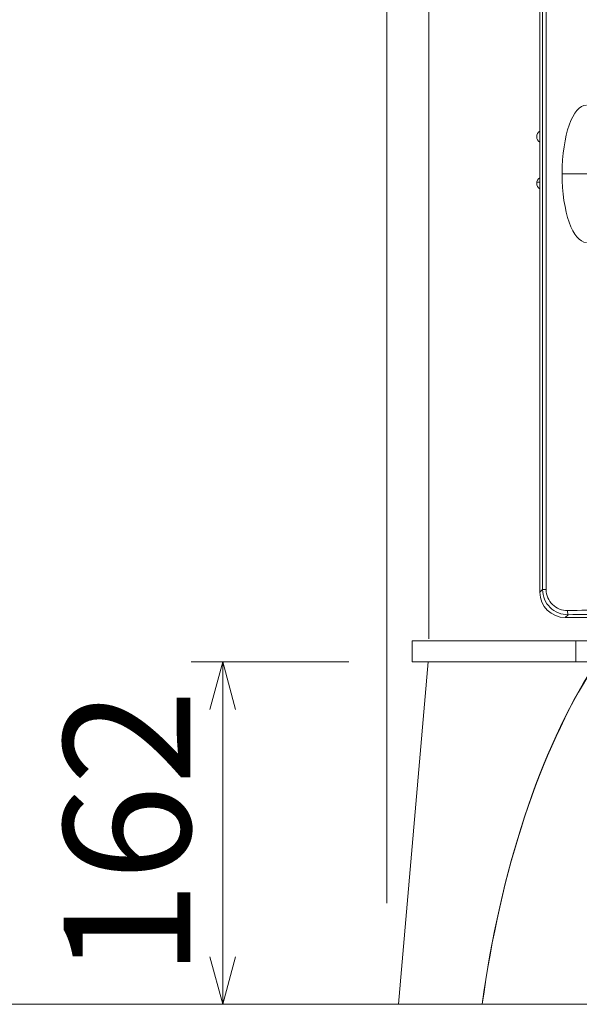
# Model space of a CAD drawing. Units: millimetres. Extents: x -3660555 to -1800673, y -23155 to 11636.
# Drawn here: x -1847542 to -1847277, y -10993 to -10527 of the extents above; entities that cross this region are included whole.
import ezdxf

# ---------------------------------------------------------------- set-up
doc = ezdxf.new("R2010")
doc.units = ezdxf.units.MM
doc.header["$LTSCALE"] = 0.2
doc.layers.add('2建築図', color=4, linetype='Continuous', lineweight=9)
doc.layers.add('3寸法', color=2, linetype='Continuous', lineweight=9)
doc.layers.add('6ビューポート', color=7, linetype='Continuous', lineweight=9, plot=False)
doc.dimstyles.new('コピー ～ 15', dxfattribs={"dimscale": 15, "dimtxt": 4, "dimasz": 1.5, "dimexe": 1, "dimexo": 2, "dimgap": 0.5, "dimtad": 1, "dimtxsty": 'Standard', "dimblk": 'OPEN30', "dimcen": 0, "dimclrd": 256, "dimclre": 256, "dimclrt": 2, "dimaunit": 1, "dimadec": 4, "dimazin": 0, "dimtfac": 1, "dimtix": 1, "dimtmove": 2, "dimatfit": 3, "dimldrblk": 'OPEN30', "dimfxl": 1, "dimlwd": 13, "dimlwe": 13, "dimarcsym": 0})

# ---------------------------------------------------------------- blocks, each defined once
blk = doc.blocks.new('_Open30')
at = {"color": 0, "linetype": 'ByBlock', "lineweight": -2}
for p, q in [((-1, 0.268), (0, 0)), ((0, 0), (-1, -0.268)), ((0, 0), (-1, 0))]:
    blk.add_line(p, q, dxfattribs=at)
blk = doc.blocks.new('*D168')
at = {"layer": '3寸法', "lineweight": 13, "transparency": 16777216}
for p, q in [((-1847386.56, -10831.27), (-1847461.18, -10831.27)), ((-1847446.18, -10853.77), (-1847446.18, -10970.77)), ((-1847386.56, -10993.27), (-1847461.18, -10993.27))]:
    blk.add_line(p, q, dxfattribs=at)
at = {"layer": 'Defpoints', "color": 0, "transparency": 16777216}
for p in [(-1847356.56, -10831.27), (-1847446.18, -10993.27), (-1847356.56, -10993.27)]:
    blk.add_point(p, dxfattribs=at)
at = {"layer": '3寸法', "lineweight": 13, "transparency": 16777216, "xscale": 22.5, "yscale": 22.5, "zscale": 22.5}
for p, rotation in [((-1847446.18, -10831.27), 90), ((-1847446.18, -10993.27), 270)]:
    blk.add_blockref('_Open30', p, dxfattribs=dict(at, rotation=rotation))
at = {"layer": '3寸法', "color": 2, "transparency": 16777216, "insert": (-1847483.68, -10912.27), "char_height": 60, "attachment_point": 5, "rotation": 90}
blk.add_mtext('162', dxfattribs=at)

msp = doc.modelspace()

# ---------------------------------------------------------------- linework, layer by layer
at = {"layer": '2建築図', "linetype": 'Continuous'}
for p, q in [((-1847348.563, -10820.275), (-1847348.563, -10325.275)), ((-1847294.815, -10797.084), (-1847294.815, -10357.626)), ((-1847293.089, -10357.626), (-1847293.089, -10797.084)), ((-1847296.052, -10798.321), (-1847296.052, -10370.275)), ((-1847296.063, -10580.382), (-1847296.063, -10580.177)), ((-1847296.063, -10585.373), (-1847296.063, -10580.382)), ((-1847296.063, -10580.382), (-1847296.052, -10580.382)), ((-1847296.063, -10602.275), (-1847296.063, -10602.177)), ((-1847296.063, -10607.275), (-1847296.063, -10602.275)), ((-1847296.063, -10602.275), (-1847296.052, -10602.275)), ((-1847285.552, -10600.275), (-1847262.552, -10600.275)), ((-1847297.521, -10604.275), (-1847296.063, -10604.275)), ((-1847296.063, -10607.373), (-1847296.063, -10607.275)), ((-1847296.063, -10607.275), (-1847296.052, -10607.275)), ((-1847296.052, -10798.321), (-1847294.815, -10797.084)), ((-1847293.089, -10797.084), (-1847294.815, -10797.084)), ((-1847282.745, -10808.922), (-1847284.098, -10810.275)), ((-1846730.007, -10810.275), (-1847284.098, -10810.275)), ((-1847356.563, -10821.275), (-1847331.563, -10821.275)), ((-1847356.563, -10831.275), (-1847356.563, -10821.275)), ((-1847331.563, -10821.275), (-1847289.021, -10821.275)), ((-1847289.021, -10821.275), (-1847279.11, -10821.275)), ((-1847279.11, -10821.275), (-1847220.118, -10821.275)), ((-1847279.11, -10821.275), (-1847279.11, -10831.275)), ((-1847348.89, -10831.275), (-1847363.063, -10993.275)), ((-1847356.563, -10831.275), (-1847279.11, -10831.275)), ((-1847279.11, -10831.275), (-1847220.118, -10831.275))]:
    msp.add_line(p, q, dxfattribs=at)
at = {"layer": '2建築図'}
msp.add_line((-1847363.063, -10993.275), (-1847323.339, -10993.275), dxfattribs=at)
at = {"layer": '2建築図', "linetype": 'Continuous'}
for centre, radius, start, end in [((-1847294.563, -10582.775), 3, 119.76499, 240.23501), ((-1847294.563, -10604.775), 3, 119.76499, 240.23501), ((-1847282.941, -10797.049), 11.875, 180.16895, 270.94467), ((-1847283.218, -10797.061), 9.871, 180.1309, 271.25871)]:
    msp.add_arc(centre, radius, start, end, dxfattribs=at)
for centre, major_axis, ratio, start_param, end_param in [((-1847273.898, -10600.588), (0.176, -32.813), 0.3551236, 3.1396845, 4.700927), ((-1847273.908, -10600.011), (0.166, 32.764), 0.355377, 1.580653, 3.1433885), ((-1847284.006, -10798.229), (8.55, 8.55), 0.9924325, 2.3599926, 3.9231927), ((-1847007.052, -10993.389), (-2151, 0), 0.0874073, -1.4591501, -1.442153), ((-1847282.745, -10806.929), (-0.023, 2), 0.1282807, 1.5693445, 3.0535973), ((-1847007.052, -10995.381), (-2149, 0), 0.0874887, -1.4591501, -1.442153), ((-1847216.1, -11028.988), (21.695, 247.98), 0.4442269, 0.7032987, 1.4652323), ((-1847216.138, -11029.422), (21.695, 247.98), 0.4442269, 0.7032987, 1.4634643)]:
    msp.add_ellipse(centre, major_axis=major_axis, ratio=ratio, start_param=start_param, end_param=end_param, dxfattribs=at)
at = {"layer": '6ビューポート'}
for p, q in [((-1847368.563, -10945.468), (-1847368.563, -8668.77)), ((-1848181.424, -10993.275), (-1844680.627, -10993.275))]:
    msp.add_line(p, q, dxfattribs=at)

# ---------------------------------------------------------------- dimensions: what is measured, and where the dimension line sits
at = {"layer": '3寸法'}
dim = msp.add_linear_dim(base=(-1847446.179, -10993.275), p1=(-1847356.563, -10831.275), p2=(-1847356.563, -10993.275), angle=90, dimstyle='コピー ～ 15', dxfattribs=at)
dim.commit()
dim.dimension.update_dxf_attribs({"geometry": '*D168', "text_midpoint": (-1847483.679, -10912.275)})

doc.saveas('drawing.dxf')
